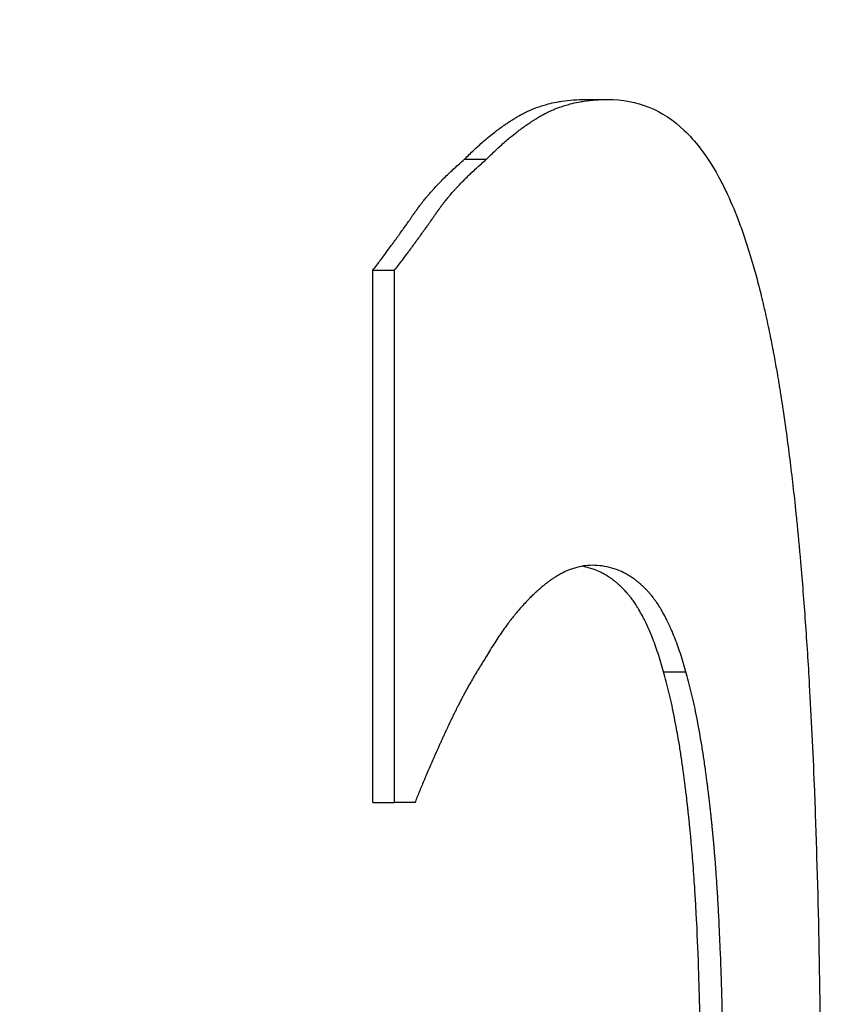
# Model space of a CAD drawing. Units: inches. Extents: x 16 to 292, y 14 to 191.
# Drawn here: x 161 to 161, y 71 to 71 of the extents above; entities that cross this region are included whole.
import ezdxf

# ---------------------------------------------------------------- set-up
doc = ezdxf.new("R2010")
doc.units = ezdxf.units.IN
doc.header["$LTSCALE"] = 18
doc.header["$MEASUREMENT"] = 0
for name, color, linetype, lineweight in [('Dimensions(ANSI)', 7, 'Continuous', 18), ('Visible Edges(ANSI)', 7, 'Continuous', 25), ('Visible Tangent Edges(ANSI)', 7, 'Continuous', 25)]:
    doc.layers.add(name, color=color, linetype=linetype, lineweight=lineweight)
doc.styles.add('MESTEK', font='arial.ttf')
doc.dimstyles.new('MESTEK FRACTIONS', dxfattribs={"dimscale": 18, "dimtxt": 0.08, "dimasz": 0.098425, "dimexe": 0.063, "dimexo": 0.0625, "dimgap": 0.031496, "dimtad": 0, "dimtih": 1, "dimtoh": 1, "dimdec": 4, "dimrnd": 1e-08, "dimzin": 1, "dimdsep": 46, "dimlunit": 5, "dimtxsty": 'MESTEK', "dimcen": 0.09, "dimdle": 0.393701, "dimclrd": 7, "dimclre": 7, "dimclrt": 7, "dimadec": 0, "dimazin": 0, "dimtfac": 1, "dimtofl": 0, "dimtmove": 0, "dimatfit": 3, "dimfxl": 0, "dimfrac": 2, "dimtolj": 1, "dimtzin": 0, "dimlwd": 15, "dimlwe": 15, "dimarcsym": 0})

# ---------------------------------------------------------------- blocks, each defined once
blk = doc.blocks.new('*D19')
at = {"layer": 'Defpoints', "color": 0, "linetype": 'Continuous'}
for p in [(153.291928, 87.822052), (187.364915, 87.822052), (165.205928, 45.508723)]:
    blk.add_point(p, dxfattribs=at)
at = {"layer": 'Dimensions(ANSI)', "color": 7, "linetype": 'Continuous', "lineweight": 15}
for p, q in [((154.416928, 87.822052), (188.498915, 87.822052)), ((187.364915, 86.050399), (187.364915, 69.367433)), ((187.364915, 47.280376), (187.364915, 63.963343)), ((166.330928, 45.508723), (188.498915, 45.508723))]:
    blk.add_line(p, q, dxfattribs=at)
at = {"layer": 'Dimensions(ANSI)', "color": 7, "linetype": 'Continuous'}
for points in [[(187.069639, 86.050399), (187.660191, 86.050399), (187.364915, 87.822052)], [(187.069639, 47.280376), (187.660191, 47.280376), (187.364915, 45.508723)]]:
    blk.add_solid(points, dxfattribs=at)
at = {"layer": 'Dimensions(ANSI)', "color": 7, "linetype": 'Continuous', "lineweight": 18, "insert": (187.364915, 68.800503), "char_height": 1.43999997, "attachment_point": 2, "style": 'MESTEK'}
blk.add_mtext('\\A1; 42 5/16\\P[1075 mm]', dxfattribs=at)

msp = doc.modelspace()

# ---------------------------------------------------------------- linework, layer by layer
at = {"layer": 'Visible Edges(ANSI)', "color": 7}
for p, q in [((160.635023, 71.272839), (160.635996, 71.272839)), ((160.625703, 71.265351), (160.626658, 71.265351)), ((160.625703, 71.242012), (160.625703, 71.265351)), ((160.625703, 71.242012), (160.626658, 71.242012))]:
    msp.add_line(p, q, dxfattribs=at)
for points, knots in [([(160.629722, 71.270213), (160.629859, 71.270353), (160.629996, 71.270489), (160.630133, 71.270618), (160.63027, 71.270748), (160.630406, 71.270872), (160.630543, 71.270991), (160.630714, 71.27114), (160.630885, 71.27128), (160.631055, 71.271411), (160.631089, 71.271438), (160.631123, 71.271464), (160.631157, 71.271489), (160.631226, 71.271541), (160.631294, 71.271591), (160.631362, 71.271639), (160.631396, 71.271664), (160.63143, 71.271688), (160.631464, 71.271711), (160.631515, 71.271747), (160.631566, 71.271781), (160.631618, 71.271815), (160.631669, 71.271849), (160.63172, 71.271882), (160.631771, 71.271915), (160.631813, 71.271942), (160.631856, 71.271968), (160.631898, 71.271994), (160.631907, 71.271999), (160.631915, 71.272005), (160.631924, 71.27201), (160.631966, 71.272035), (160.632009, 71.272061), (160.632051, 71.272085), (160.63206, 71.27209), (160.632068, 71.272095), (160.632077, 71.2721), (160.632102, 71.272115), (160.632127, 71.272129), (160.632153, 71.272144), (160.632166, 71.272151), (160.632178, 71.272158), (160.632191, 71.272165), (160.632204, 71.272172), (160.632217, 71.272179), (160.632229, 71.272186), (160.632247, 71.272195), (160.632264, 71.272204), (160.632281, 71.272213), (160.63229, 71.272218), (160.632298, 71.272222), (160.632307, 71.272227), (160.632324, 71.272236), (160.632341, 71.272245), (160.632359, 71.272254), (160.632368, 71.272258), (160.632376, 71.272262), (160.632385, 71.272267), (160.632403, 71.272275), (160.63242, 71.272284), (160.632438, 71.272292), (160.632446, 71.272297), (160.632455, 71.272301), (160.632464, 71.272305), (160.632491, 71.272317), (160.632517, 71.27233), (160.632544, 71.272342), (160.632562, 71.27235), (160.63258, 71.272358), (160.632598, 71.272366), (160.632634, 71.272382), (160.63267, 71.272397), (160.632706, 71.272412), (160.632725, 71.272419), (160.632743, 71.272427), (160.632761, 71.272434), (160.632816, 71.272456), (160.632872, 71.272477), (160.632928, 71.272497), (160.632965, 71.27251), (160.633003, 71.272523), (160.633041, 71.272536), (160.633117, 71.272561), (160.633193, 71.272585), (160.633271, 71.272607), (160.63331, 71.272618), (160.633349, 71.272629), (160.633388, 71.272639), (160.633506, 71.27267), (160.633625, 71.272697), (160.633747, 71.27272), (160.633828, 71.272736), (160.63391, 71.27275), (160.633993, 71.272763), (160.634158, 71.272788), (160.634327, 71.272807), (160.634499, 71.27282), (160.63467, 71.272832), (160.634845, 71.272839), (160.635023, 71.272839)], [0, 0, 0, 0, 0.166667, 0.166667, 0.166667, 0.333333, 0.333333, 0.333333, 0.541667, 0.541667, 0.541667, 0.583333, 0.583333, 0.583333, 0.666667, 0.666667, 0.666667, 0.708333, 0.708333, 0.708333, 0.770833, 0.770833, 0.770833, 0.833333, 0.833333, 0.833333, 0.885417, 0.885417, 0.885417, 0.895833, 0.895833, 0.895833, 0.947917, 0.947917, 0.947917, 0.958333, 0.958333, 0.958333, 0.989583, 0.989583, 0.989583, 1.005208, 1.005208, 1.005208, 1.020833, 1.020833, 1.020833, 1.041667, 1.041667, 1.041667, 1.052083, 1.052083, 1.052083, 1.072917, 1.072917, 1.072917, 1.083333, 1.083333, 1.083333, 1.104167, 1.104167, 1.104167, 1.114583, 1.114583, 1.114583, 1.145833, 1.145833, 1.145833, 1.166667, 1.166667, 1.166667, 1.208333, 1.208333, 1.208333, 1.229167, 1.229167, 1.229167, 1.291667, 1.291667, 1.291667, 1.333333, 1.333333, 1.333333, 1.416667, 1.416667, 1.416667, 1.458333, 1.458333, 1.458333, 1.583333, 1.583333, 1.583333, 1.666667, 1.666667, 1.666667, 1.833333, 1.833333, 1.833333, 2, 2, 2, 2]), ([(160.630685, 71.270213), (160.630822, 71.270353), (160.630959, 71.270489), (160.631097, 71.270618), (160.631234, 71.270748), (160.631371, 71.270872), (160.631508, 71.270991), (160.631576, 71.27105), (160.631645, 71.271108), (160.631713, 71.271165), (160.631816, 71.27125), (160.631918, 71.271332), (160.632021, 71.271411), (160.632055, 71.271438), (160.632089, 71.271464), (160.632123, 71.271489), (160.632192, 71.271541), (160.63226, 71.271591), (160.632328, 71.271639), (160.632362, 71.271664), (160.632397, 71.271688), (160.632431, 71.271711), (160.632482, 71.271747), (160.632533, 71.271781), (160.632584, 71.271815), (160.632601, 71.271827), (160.632618, 71.271838), (160.632635, 71.271849), (160.63267, 71.271871), (160.632704, 71.271893), (160.632738, 71.271915), (160.632755, 71.271926), (160.632772, 71.271936), (160.632789, 71.271947), (160.632814, 71.271963), (160.63284, 71.271979), (160.632866, 71.271994), (160.632874, 71.271999), (160.632883, 71.272005), (160.632891, 71.27201), (160.632908, 71.27202), (160.632925, 71.27203), (160.632942, 71.27204), (160.632951, 71.272045), (160.632959, 71.27205), (160.632968, 71.272056), (160.632985, 71.272066), (160.633002, 71.272076), (160.633019, 71.272085), (160.633027, 71.27209), (160.633036, 71.272095), (160.633044, 71.2721), (160.633057, 71.272107), (160.63307, 71.272115), (160.633083, 71.272122), (160.633095, 71.272129), (160.633108, 71.272136), (160.633121, 71.272144), (160.633125, 71.272146), (160.633129, 71.272148), (160.633134, 71.272151), (160.633142, 71.272156), (160.633151, 71.27216), (160.633159, 71.272165), (160.633163, 71.272167), (160.633168, 71.27217), (160.633172, 71.272172), (160.63318, 71.272177), (160.633189, 71.272181), (160.633197, 71.272186), (160.633202, 71.272188), (160.633206, 71.272191), (160.63321, 71.272193), (160.633223, 71.2722), (160.633236, 71.272207), (160.633249, 71.272213), (160.633258, 71.272218), (160.633266, 71.272222), (160.633275, 71.272227), (160.633292, 71.272236), (160.63331, 71.272245), (160.633327, 71.272254), (160.633336, 71.272258), (160.633345, 71.272262), (160.633353, 71.272267), (160.633371, 71.272275), (160.633388, 71.272284), (160.633406, 71.272292), (160.633415, 71.272297), (160.633424, 71.272301), (160.633433, 71.272305), (160.633459, 71.272317), (160.633486, 71.27233), (160.633513, 71.272342), (160.633531, 71.27235), (160.633549, 71.272358), (160.633567, 71.272366), (160.633603, 71.272382), (160.633639, 71.272397), (160.633675, 71.272412), (160.633694, 71.272419), (160.633712, 71.272427), (160.63373, 71.272434), (160.633785, 71.272456), (160.633841, 71.272477), (160.633897, 71.272497), (160.633935, 71.27251), (160.633973, 71.272523), (160.63401, 71.272536), (160.634086, 71.272561), (160.634163, 71.272585), (160.634241, 71.272607), (160.63428, 71.272618), (160.634319, 71.272629), (160.634358, 71.272639), (160.634476, 71.27267), (160.634596, 71.272697), (160.634718, 71.27272), (160.634799, 71.272736), (160.634881, 71.27275), (160.634964, 71.272763), (160.63513, 71.272788), (160.635299, 71.272807), (160.635471, 71.27282), (160.635643, 71.272832), (160.635819, 71.272839), (160.635996, 71.272839)], [0, 0, 0, 0, 0.166667, 0.166667, 0.166667, 0.333333, 0.333333, 0.333333, 0.416667, 0.416667, 0.416667, 0.541667, 0.541667, 0.541667, 0.583333, 0.583333, 0.583333, 0.666667, 0.666667, 0.666667, 0.708333, 0.708333, 0.708333, 0.770833, 0.770833, 0.770833, 0.791667, 0.791667, 0.791667, 0.833333, 0.833333, 0.833333, 0.854167, 0.854167, 0.854167, 0.885417, 0.885417, 0.885417, 0.895833, 0.895833, 0.895833, 0.916667, 0.916667, 0.916667, 0.927083, 0.927083, 0.927083, 0.947917, 0.947917, 0.947917, 0.958333, 0.958333, 0.958333, 0.973958, 0.973958, 0.973958, 0.989583, 0.989583, 0.989583, 0.994792, 0.994792, 0.994792, 1.005208, 1.005208, 1.005208, 1.010417, 1.010417, 1.010417, 1.020833, 1.020833, 1.020833, 1.026042, 1.026042, 1.026042, 1.041667, 1.041667, 1.041667, 1.052083, 1.052083, 1.052083, 1.072917, 1.072917, 1.072917, 1.083333, 1.083333, 1.083333, 1.104167, 1.104167, 1.104167, 1.114583, 1.114583, 1.114583, 1.145833, 1.145833, 1.145833, 1.166667, 1.166667, 1.166667, 1.208333, 1.208333, 1.208333, 1.229167, 1.229167, 1.229167, 1.291667, 1.291667, 1.291667, 1.333333, 1.333333, 1.333333, 1.416667, 1.416667, 1.416667, 1.458333, 1.458333, 1.458333, 1.583333, 1.583333, 1.583333, 1.666667, 1.666667, 1.666667, 1.833333, 1.833333, 1.833333, 2, 2, 2, 2]), ([(160.635996, 71.272839), (160.636649, 71.272839), (160.637252, 71.272725), (160.637811, 71.272498), (160.63837, 71.272271), (160.638886, 71.271931), (160.639362, 71.271477), (160.6396, 71.27125), (160.639828, 71.270995), (160.640047, 71.270711), (160.640376, 71.270286), (160.640684, 71.269797), (160.640973, 71.269244), (160.64107, 71.269059), (160.641164, 71.268868), (160.641256, 71.268669), (160.641441, 71.268272), (160.641617, 71.267847), (160.641786, 71.267393), (160.64187, 71.267166), (160.641953, 71.266932), (160.642034, 71.266691), (160.642154, 71.266329), (160.642271, 71.265952), (160.642384, 71.265558), (160.642422, 71.265427), (160.642459, 71.265294), (160.642496, 71.265159), (160.642569, 71.26489), (160.642641, 71.264613), (160.642711, 71.26433), (160.642746, 71.264188), (160.64278, 71.264044), (160.642815, 71.263899), (160.642883, 71.263608), (160.64295, 71.26331), (160.643015, 71.263005), (160.643047, 71.262853), (160.64308, 71.262699), (160.643111, 71.262543), (160.643159, 71.262309), (160.643206, 71.262071), (160.643252, 71.261829), (160.643267, 71.261748), (160.643282, 71.261667), (160.643297, 71.261586), (160.64332, 71.261463), (160.643342, 71.26134), (160.643365, 71.261216), (160.643387, 71.261091), (160.643409, 71.260966), (160.643431, 71.26084), (160.643438, 71.260798), (160.643445, 71.260755), (160.643452, 71.260713), (160.643467, 71.260628), (160.643481, 71.260543), (160.643496, 71.260458), (160.643503, 71.260415), (160.64351, 71.260372), (160.643517, 71.260329), (160.643531, 71.260244), (160.643545, 71.260157), (160.643559, 71.260071), (160.643566, 71.260027), (160.643573, 71.259984), (160.64358, 71.259941), (160.643601, 71.25981), (160.643621, 71.259679), (160.643642, 71.259547), (160.643655, 71.259459), (160.643669, 71.25937), (160.643682, 71.259281), (160.643722, 71.259015), (160.643761, 71.258745), (160.6438, 71.258471), (160.643825, 71.258289), (160.64385, 71.258105), (160.643875, 71.25792), (160.643925, 71.25755), (160.643973, 71.257173), (160.64402, 71.256791), (160.644043, 71.256599), (160.644066, 71.256407), (160.644089, 71.256212), (160.644134, 71.255824), (160.644178, 71.255429), (160.64422, 71.255029), (160.644241, 71.254829), (160.644262, 71.254627), (160.644283, 71.254423), (160.644344, 71.253814), (160.644403, 71.25319), (160.644458, 71.252553), (160.644495, 71.252128), (160.644531, 71.251698), (160.644566, 71.251261), (160.644634, 71.250388), (160.644698, 71.24949), (160.644757, 71.248569), (160.644787, 71.248108), (160.644815, 71.247641), (160.644842, 71.247168), (160.644924, 71.24575), (160.644995, 71.244277), (160.645056, 71.24275), (160.645097, 71.241732), (160.645133, 71.24069), (160.645165, 71.239624), (160.64523, 71.237492), (160.645277, 71.235263), (160.645309, 71.232939), (160.645341, 71.230614), (160.645356, 71.228192), (160.645356, 71.225675)], [0, 0, 0, 0, 0.166667, 0.166667, 0.166667, 0.333333, 0.333333, 0.333333, 0.416667, 0.416667, 0.416667, 0.541667, 0.541667, 0.541667, 0.583333, 0.583333, 0.583333, 0.666667, 0.666667, 0.666667, 0.708333, 0.708333, 0.708333, 0.770833, 0.770833, 0.770833, 0.791667, 0.791667, 0.791667, 0.833333, 0.833333, 0.833333, 0.854167, 0.854167, 0.854167, 0.895833, 0.895833, 0.895833, 0.916667, 0.916667, 0.916667, 0.947917, 0.947917, 0.947917, 0.958333, 0.958333, 0.958333, 0.973958, 0.973958, 0.973958, 0.989583, 0.989583, 0.989583, 0.994792, 0.994792, 0.994792, 1.005208, 1.005208, 1.005208, 1.010417, 1.010417, 1.010417, 1.020833, 1.020833, 1.020833, 1.026042, 1.026042, 1.026042, 1.041667, 1.041667, 1.041667, 1.052083, 1.052083, 1.052083, 1.083333, 1.083333, 1.083333, 1.104167, 1.104167, 1.104167, 1.145833, 1.145833, 1.145833, 1.166667, 1.166667, 1.166667, 1.208333, 1.208333, 1.208333, 1.229167, 1.229167, 1.229167, 1.291667, 1.291667, 1.291667, 1.333333, 1.333333, 1.333333, 1.416667, 1.416667, 1.416667, 1.458333, 1.458333, 1.458333, 1.583333, 1.583333, 1.583333, 1.666667, 1.666667, 1.666667, 1.833333, 1.833333, 1.833333, 2, 2, 2, 2]), ([(160.625703, 71.265351), (160.625818, 71.265502), (160.625931, 71.265651), (160.626042, 71.265799), (160.626125, 71.26591), (160.626207, 71.26602), (160.626288, 71.266128), (160.626368, 71.266237), (160.626448, 71.266345), (160.626526, 71.266452), (160.626552, 71.266487), (160.626578, 71.266523), (160.626603, 71.266558), (160.626655, 71.266629), (160.626706, 71.266699), (160.626756, 71.266769), (160.626782, 71.266803), (160.626807, 71.266838), (160.626832, 71.266873), (160.626881, 71.266942), (160.626931, 71.267011), (160.62698, 71.26708), (160.627004, 71.267114), (160.627028, 71.267148), (160.627052, 71.267182), (160.627089, 71.267233), (160.627125, 71.267284), (160.62716, 71.267334), (160.627196, 71.267385), (160.627231, 71.267435), (160.627266, 71.267485), (160.627295, 71.267526), (160.627324, 71.267568), (160.627353, 71.267609), (160.627359, 71.267617), (160.627365, 71.267626), (160.62737, 71.267634), (160.627396, 71.267671), (160.627422, 71.267708), (160.627447, 71.267745), (160.627456, 71.267757), (160.627464, 71.267769), (160.627473, 71.267782), (160.62749, 71.267806), (160.627506, 71.26783), (160.627523, 71.267855), (160.627532, 71.267867), (160.62754, 71.267879), (160.627548, 71.267891), (160.627557, 71.267903), (160.627565, 71.267916), (160.627574, 71.267928), (160.627582, 71.26794), (160.627591, 71.267952), (160.627599, 71.267964), (160.627608, 71.267976), (160.627616, 71.267989), (160.627625, 71.268001), (160.627628, 71.268005), (160.627631, 71.268009), (160.627634, 71.268013), (160.627643, 71.268025), (160.627651, 71.268037), (160.62766, 71.268049), (160.627666, 71.268057), (160.627672, 71.268065), (160.627678, 71.268074), (160.62769, 71.26809), (160.627702, 71.268106), (160.627714, 71.268122), (160.62772, 71.26813), (160.627726, 71.268138), (160.627732, 71.268147), (160.62775, 71.268171), (160.627768, 71.268195), (160.627787, 71.268219), (160.627799, 71.268236), (160.627812, 71.268252), (160.627824, 71.268268), (160.627849, 71.268301), (160.627875, 71.268333), (160.6279, 71.268365), (160.627913, 71.268382), (160.627926, 71.268398), (160.627939, 71.268414), (160.627978, 71.268463), (160.628018, 71.268511), (160.628059, 71.26856), (160.628086, 71.268592), (160.628114, 71.268625), (160.628141, 71.268657), (160.628197, 71.268722), (160.628254, 71.268787), (160.628312, 71.268852), (160.628341, 71.268884), (160.628371, 71.268916), (160.6284, 71.268949), (160.62849, 71.269046), (160.628582, 71.269143), (160.628677, 71.269241), (160.628741, 71.269305), (160.628805, 71.26937), (160.628871, 71.269435), (160.629003, 71.269565), (160.62914, 71.269694), (160.629282, 71.269824), (160.629424, 71.269954), (160.629571, 71.270083), (160.629722, 71.270213)], [0, 0, 0, 0, 0.166667, 0.166667, 0.166667, 0.291667, 0.291667, 0.291667, 0.416667, 0.416667, 0.416667, 0.458333, 0.458333, 0.458333, 0.541667, 0.541667, 0.541667, 0.583333, 0.583333, 0.583333, 0.666667, 0.666667, 0.666667, 0.708333, 0.708333, 0.708333, 0.770833, 0.770833, 0.770833, 0.833333, 0.833333, 0.833333, 0.885417, 0.885417, 0.885417, 0.895833, 0.895833, 0.895833, 0.942708, 0.942708, 0.942708, 0.958333, 0.958333, 0.958333, 0.989583, 0.989583, 0.989583, 1.005208, 1.005208, 1.005208, 1.020833, 1.020833, 1.020833, 1.036458, 1.036458, 1.036458, 1.052083, 1.052083, 1.052083, 1.057292, 1.057292, 1.057292, 1.072917, 1.072917, 1.072917, 1.083333, 1.083333, 1.083333, 1.104167, 1.104167, 1.104167, 1.114583, 1.114583, 1.114583, 1.145833, 1.145833, 1.145833, 1.166667, 1.166667, 1.166667, 1.208333, 1.208333, 1.208333, 1.229167, 1.229167, 1.229167, 1.291667, 1.291667, 1.291667, 1.333333, 1.333333, 1.333333, 1.416667, 1.416667, 1.416667, 1.458333, 1.458333, 1.458333, 1.583333, 1.583333, 1.583333, 1.666667, 1.666667, 1.666667, 1.833333, 1.833333, 1.833333, 2, 2, 2, 2]), ([(160.626658, 71.265351), (160.626773, 71.265502), (160.626887, 71.265651), (160.626998, 71.265799), (160.627081, 71.26591), (160.627163, 71.26602), (160.627244, 71.266128), (160.627271, 71.266165), (160.627297, 71.266201), (160.627324, 71.266237), (160.627377, 71.266309), (160.62743, 71.26638), (160.627482, 71.266452), (160.627508, 71.266487), (160.627534, 71.266523), (160.62756, 71.266558), (160.627612, 71.266629), (160.627663, 71.266699), (160.627713, 71.266769), (160.627739, 71.266803), (160.627764, 71.266838), (160.627789, 71.266873), (160.627839, 71.266942), (160.627888, 71.267011), (160.627937, 71.26708), (160.627962, 71.267114), (160.627986, 71.267148), (160.62801, 71.267182), (160.628046, 71.267233), (160.628082, 71.267284), (160.628118, 71.267334), (160.62813, 71.267351), (160.628142, 71.267368), (160.628154, 71.267384), (160.628177, 71.267418), (160.628201, 71.267451), (160.628224, 71.267485), (160.628236, 71.267501), (160.628248, 71.267518), (160.628259, 71.267535), (160.628277, 71.26756), (160.628294, 71.267584), (160.628311, 71.267609), (160.628317, 71.267617), (160.628323, 71.267626), (160.628329, 71.267634), (160.62834, 71.26765), (160.628352, 71.267667), (160.628363, 71.267683), (160.628369, 71.267691), (160.628374, 71.2677), (160.62838, 71.267708), (160.628389, 71.26772), (160.628397, 71.267732), (160.628406, 71.267745), (160.628414, 71.267757), (160.628423, 71.267769), (160.628431, 71.267782), (160.628434, 71.267786), (160.628437, 71.26779), (160.62844, 71.267794), (160.628445, 71.267802), (160.628451, 71.26781), (160.628457, 71.267818), (160.628459, 71.267822), (160.628462, 71.267826), (160.628465, 71.26783), (160.628471, 71.267839), (160.628476, 71.267847), (160.628482, 71.267855), (160.628485, 71.267859), (160.628487, 71.267863), (160.62849, 71.267867), (160.628496, 71.267875), (160.628501, 71.267883), (160.628507, 71.267891), (160.62851, 71.267895), (160.628513, 71.267899), (160.628515, 71.267903), (160.628521, 71.267912), (160.628527, 71.26792), (160.628532, 71.267928), (160.628535, 71.267932), (160.628538, 71.267936), (160.628541, 71.26794), (160.628547, 71.267948), (160.628552, 71.267956), (160.628558, 71.267964), (160.628561, 71.267968), (160.628564, 71.267972), (160.628567, 71.267976), (160.628572, 71.267984), (160.628578, 71.267993), (160.628584, 71.268001), (160.628587, 71.268005), (160.62859, 71.268009), (160.628593, 71.268013), (160.628601, 71.268025), (160.62861, 71.268037), (160.628619, 71.268049), (160.628625, 71.268057), (160.628631, 71.268065), (160.628637, 71.268074), (160.628649, 71.26809), (160.628661, 71.268106), (160.628673, 71.268122), (160.628679, 71.26813), (160.628685, 71.268138), (160.628691, 71.268147), (160.628709, 71.268171), (160.628727, 71.268195), (160.628746, 71.268219), (160.628758, 71.268236), (160.628771, 71.268252), (160.628783, 71.268268), (160.628809, 71.268301), (160.628834, 71.268333), (160.62886, 71.268365), (160.628873, 71.268382), (160.628886, 71.268398), (160.628899, 71.268414), (160.628938, 71.268463), (160.628978, 71.268511), (160.629019, 71.26856), (160.629046, 71.268592), (160.629073, 71.268625), (160.629101, 71.268657), (160.629157, 71.268722), (160.629214, 71.268787), (160.629272, 71.268852), (160.629301, 71.268884), (160.629331, 71.268916), (160.629361, 71.268949), (160.62945, 71.269046), (160.629543, 71.269143), (160.629638, 71.269241), (160.629702, 71.269305), (160.629767, 71.26937), (160.629833, 71.269435), (160.629965, 71.269565), (160.630102, 71.269694), (160.630244, 71.269824), (160.630386, 71.269954), (160.630534, 71.270083), (160.630685, 71.270213)], [0, 0, 0, 0, 0.166667, 0.166667, 0.166667, 0.291667, 0.291667, 0.291667, 0.333333, 0.333333, 0.333333, 0.416667, 0.416667, 0.416667, 0.458333, 0.458333, 0.458333, 0.541667, 0.541667, 0.541667, 0.583333, 0.583333, 0.583333, 0.666667, 0.666667, 0.666667, 0.708333, 0.708333, 0.708333, 0.770833, 0.770833, 0.770833, 0.791667, 0.791667, 0.791667, 0.833333, 0.833333, 0.833333, 0.854167, 0.854167, 0.854167, 0.885417, 0.885417, 0.885417, 0.895833, 0.895833, 0.895833, 0.916667, 0.916667, 0.916667, 0.927083, 0.927083, 0.927083, 0.942708, 0.942708, 0.942708, 0.958333, 0.958333, 0.958333, 0.963542, 0.963542, 0.963542, 0.973958, 0.973958, 0.973958, 0.979167, 0.979167, 0.979167, 0.989583, 0.989583, 0.989583, 0.994792, 0.994792, 0.994792, 1.005208, 1.005208, 1.005208, 1.010417, 1.010417, 1.010417, 1.020833, 1.020833, 1.020833, 1.026042, 1.026042, 1.026042, 1.036458, 1.036458, 1.036458, 1.041667, 1.041667, 1.041667, 1.052083, 1.052083, 1.052083, 1.057292, 1.057292, 1.057292, 1.072917, 1.072917, 1.072917, 1.083333, 1.083333, 1.083333, 1.104167, 1.104167, 1.104167, 1.114583, 1.114583, 1.114583, 1.145833, 1.145833, 1.145833, 1.166667, 1.166667, 1.166667, 1.208333, 1.208333, 1.208333, 1.229167, 1.229167, 1.229167, 1.291667, 1.291667, 1.291667, 1.333333, 1.333333, 1.333333, 1.416667, 1.416667, 1.416667, 1.458333, 1.458333, 1.458333, 1.583333, 1.583333, 1.583333, 1.666667, 1.666667, 1.666667, 1.833333, 1.833333, 1.833333, 2, 2, 2, 2]), ([(160.626658, 71.242012), (160.626658, 71.245254), (160.626658, 71.248495), (160.626658, 71.251736), (160.626658, 71.252061), (160.626658, 71.252385), (160.626658, 71.252709), (160.626658, 71.253357), (160.626658, 71.254006), (160.626658, 71.254654), (160.626658, 71.254978), (160.626658, 71.255302), (160.626658, 71.255626), (160.626658, 71.256275), (160.626658, 71.256923), (160.626658, 71.257571), (160.626658, 71.257895), (160.626658, 71.258219), (160.626658, 71.258544), (160.626658, 71.260813), (160.626658, 71.263082), (160.626658, 71.265351)], [0, 0, 0, 0, 0.02470016, 0.02470016, 0.02470016, 0.02717018, 0.02717018, 0.02717018, 0.03211021, 0.03211021, 0.03211021, 0.03458023, 0.03458023, 0.03458023, 0.03952026, 0.03952026, 0.03952026, 0.04199028, 0.04199028, 0.04199028, 0.05928039, 0.05928039, 0.05928039, 0.05928039]), ([(160.635321, 71.252417), (160.635194, 71.252417), (160.635067, 71.252407), (160.634939, 71.252387), (160.634811, 71.252368), (160.634683, 71.252338), (160.634554, 71.252298), (160.634489, 71.252279), (160.634424, 71.252256), (160.634359, 71.252231), (160.634262, 71.252194), (160.634164, 71.252152), (160.634066, 71.252103), (160.634034, 71.252087), (160.634001, 71.252071), (160.633968, 71.252053), (160.633903, 71.252019), (160.633837, 71.251981), (160.633771, 71.251942), (160.633738, 71.251922), (160.633705, 71.251902), (160.633672, 71.25188), (160.633623, 71.251849), (160.633573, 71.251816), (160.633524, 71.251782), (160.633507, 71.25177), (160.633491, 71.251759), (160.633474, 71.251747), (160.633441, 71.251723), (160.633408, 71.251699), (160.633375, 71.251674), (160.633358, 71.251662), (160.633341, 71.251649), (160.633325, 71.251637), (160.633292, 71.251611), (160.633258, 71.251585), (160.633225, 71.251559), (160.633208, 71.251545), (160.633192, 71.251532), (160.633175, 71.251518), (160.63315, 71.251498), (160.633125, 71.251477), (160.6331, 71.251456), (160.633092, 71.251449), (160.633083, 71.251442), (160.633075, 71.251435), (160.633062, 71.251424), (160.63305, 71.251413), (160.633037, 71.251402), (160.633025, 71.251392), (160.633012, 71.251381), (160.633, 71.25137), (160.632995, 71.251366), (160.632991, 71.251362), (160.632987, 71.251359), (160.632979, 71.251351), (160.63297, 71.251344), (160.632962, 71.251336), (160.632958, 71.251333), (160.632954, 71.251329), (160.632949, 71.251325), (160.632941, 71.251318), (160.632933, 71.25131), (160.632924, 71.251303), (160.63292, 71.251299), (160.632916, 71.251295), (160.632912, 71.251291), (160.632899, 71.25128), (160.632887, 71.251268), (160.632874, 71.251257), (160.632866, 71.251249), (160.632857, 71.251242), (160.632849, 71.251234), (160.632824, 71.251211), (160.632799, 71.251187), (160.632774, 71.251164), (160.632758, 71.251148), (160.632741, 71.251132), (160.632724, 71.251116), (160.632675, 71.251068), (160.632625, 71.251019), (160.632576, 71.250969), (160.632543, 71.250936), (160.63251, 71.250902), (160.632477, 71.250868), (160.632411, 71.2508), (160.632346, 71.250729), (160.632281, 71.250657), (160.632248, 71.250621), (160.632216, 71.250585), (160.632183, 71.250548), (160.632118, 71.250474), (160.632054, 71.250398), (160.631989, 71.250321), (160.631957, 71.250282), (160.631925, 71.250243), (160.631893, 71.250204), (160.631797, 71.250085), (160.631702, 71.249962), (160.631607, 71.249835), (160.631544, 71.24975), (160.631481, 71.249664), (160.631419, 71.249575), (160.631294, 71.249399), (160.63117, 71.249215), (160.631048, 71.249024), (160.630926, 71.248834), (160.630805, 71.248635), (160.630685, 71.24843)], [0, 0, 0, 0, 0.166667, 0.166667, 0.166667, 0.333333, 0.333333, 0.333333, 0.416667, 0.416667, 0.416667, 0.541667, 0.541667, 0.541667, 0.583333, 0.583333, 0.583333, 0.666667, 0.666667, 0.666667, 0.708333, 0.708333, 0.708333, 0.770833, 0.770833, 0.770833, 0.791667, 0.791667, 0.791667, 0.833333, 0.833333, 0.833333, 0.854167, 0.854167, 0.854167, 0.895833, 0.895833, 0.895833, 0.916667, 0.916667, 0.916667, 0.947917, 0.947917, 0.947917, 0.958333, 0.958333, 0.958333, 0.973958, 0.973958, 0.973958, 0.989583, 0.989583, 0.989583, 0.994792, 0.994792, 0.994792, 1.005208, 1.005208, 1.005208, 1.010417, 1.010417, 1.010417, 1.020833, 1.020833, 1.020833, 1.026042, 1.026042, 1.026042, 1.041667, 1.041667, 1.041667, 1.052083, 1.052083, 1.052083, 1.083333, 1.083333, 1.083333, 1.104167, 1.104167, 1.104167, 1.166667, 1.166667, 1.166667, 1.208333, 1.208333, 1.208333, 1.291667, 1.291667, 1.291667, 1.333333, 1.333333, 1.333333, 1.416667, 1.416667, 1.416667, 1.458333, 1.458333, 1.458333, 1.583333, 1.583333, 1.583333, 1.666667, 1.666667, 1.666667, 1.833333, 1.833333, 1.833333, 2, 2, 2, 2]), ([(160.638453, 71.247749), (160.638374, 71.24803), (160.638293, 71.248298), (160.638209, 71.248552), (160.638124, 71.248806), (160.638037, 71.249046), (160.637947, 71.249273), (160.637834, 71.249557), (160.637717, 71.249819), (160.637595, 71.250061), (160.637571, 71.250109), (160.637546, 71.250156), (160.637522, 71.250203), (160.637472, 71.250296), (160.637422, 71.250386), (160.637371, 71.250472), (160.637345, 71.250516), (160.637319, 71.250558), (160.637293, 71.250599), (160.637254, 71.250662), (160.637215, 71.250722), (160.637175, 71.250781), (160.637135, 71.250839), (160.637095, 71.250896), (160.637054, 71.25095), (160.63702, 71.250996), (160.636986, 71.25104), (160.636952, 71.251083), (160.636945, 71.251092), (160.636938, 71.2511), (160.636931, 71.251109), (160.636896, 71.251151), (160.636861, 71.251192), (160.636826, 71.251232), (160.636819, 71.25124), (160.636812, 71.251248), (160.636804, 71.251256), (160.636783, 71.251279), (160.636762, 71.251302), (160.63674, 71.251325), (160.636729, 71.251336), (160.636719, 71.251348), (160.636708, 71.251359), (160.636697, 71.25137), (160.636686, 71.251381), (160.636675, 71.251392), (160.636661, 71.251406), (160.636646, 71.251421), (160.636632, 71.251435), (160.636625, 71.251442), (160.636617, 71.251449), (160.63661, 71.251456), (160.636595, 71.25147), (160.636581, 71.251484), (160.636566, 71.251498), (160.636559, 71.251505), (160.636551, 71.251512), (160.636544, 71.251518), (160.636529, 71.251532), (160.636514, 71.251545), (160.6365, 71.251559), (160.636492, 71.251565), (160.636485, 71.251572), (160.636477, 71.251579), (160.636455, 71.251598), (160.636433, 71.251618), (160.63641, 71.251637), (160.636395, 71.251649), (160.63638, 71.251662), (160.636365, 71.251674), (160.636335, 71.251699), (160.636305, 71.251723), (160.636274, 71.251747), (160.636259, 71.251759), (160.636244, 71.25177), (160.636229, 71.251782), (160.636183, 71.251816), (160.636136, 71.251849), (160.63609, 71.25188), (160.636059, 71.251902), (160.636027, 71.251922), (160.635996, 71.251942), (160.635933, 71.251981), (160.635869, 71.252019), (160.635805, 71.252053), (160.635773, 71.252071), (160.63574, 71.252087), (160.635708, 71.252103), (160.63561, 71.252152), (160.635511, 71.252194), (160.635411, 71.252231), (160.635344, 71.252256), (160.635276, 71.252279), (160.635207, 71.252298), (160.635096, 71.252331), (160.634982, 71.252356), (160.634867, 71.252375)], [0, 0, 0, 0, 0.166667, 0.166667, 0.166667, 0.333333, 0.333333, 0.333333, 0.541667, 0.541667, 0.541667, 0.583333, 0.583333, 0.583333, 0.666667, 0.666667, 0.666667, 0.708333, 0.708333, 0.708333, 0.770833, 0.770833, 0.770833, 0.833333, 0.833333, 0.833333, 0.885417, 0.885417, 0.885417, 0.895833, 0.895833, 0.895833, 0.947917, 0.947917, 0.947917, 0.958333, 0.958333, 0.958333, 0.989583, 0.989583, 0.989583, 1.005208, 1.005208, 1.005208, 1.020833, 1.020833, 1.020833, 1.041667, 1.041667, 1.041667, 1.052083, 1.052083, 1.052083, 1.072917, 1.072917, 1.072917, 1.083333, 1.083333, 1.083333, 1.104167, 1.104167, 1.104167, 1.114583, 1.114583, 1.114583, 1.145833, 1.145833, 1.145833, 1.166667, 1.166667, 1.166667, 1.208333, 1.208333, 1.208333, 1.229167, 1.229167, 1.229167, 1.291667, 1.291667, 1.291667, 1.333333, 1.333333, 1.333333, 1.416667, 1.416667, 1.416667, 1.458333, 1.458333, 1.458333, 1.583333, 1.583333, 1.583333, 1.666667, 1.666667, 1.666667, 1.802057, 1.802057, 1.802057, 1.802057]), ([(160.639433, 71.247749), (160.639354, 71.24803), (160.639273, 71.248298), (160.639188, 71.248552), (160.639104, 71.248806), (160.639017, 71.249046), (160.638927, 71.249273), (160.638881, 71.249386), (160.638836, 71.249496), (160.638789, 71.249603), (160.638719, 71.249763), (160.638647, 71.249916), (160.638574, 71.250061), (160.63855, 71.250109), (160.638525, 71.250156), (160.6385, 71.250203), (160.638451, 71.250296), (160.6384, 71.250386), (160.638349, 71.250472), (160.638323, 71.250516), (160.638297, 71.250558), (160.638271, 71.250599), (160.638232, 71.250662), (160.638193, 71.250722), (160.638153, 71.250781), (160.63814, 71.2508), (160.638126, 71.250819), (160.638113, 71.250838), (160.638086, 71.250877), (160.638059, 71.250914), (160.638032, 71.25095), (160.638018, 71.250969), (160.638005, 71.250987), (160.637991, 71.251004), (160.637971, 71.251031), (160.63795, 71.251057), (160.637929, 71.251083), (160.637922, 71.251092), (160.637915, 71.2511), (160.637908, 71.251109), (160.637894, 71.251126), (160.63788, 71.251143), (160.637866, 71.251159), (160.637859, 71.251167), (160.637852, 71.251176), (160.637845, 71.251184), (160.637831, 71.2512), (160.637817, 71.251216), (160.637803, 71.251232), (160.637796, 71.25124), (160.637789, 71.251248), (160.637782, 71.251256), (160.637771, 71.251268), (160.63776, 71.251279), (160.63775, 71.251291), (160.637739, 71.251302), (160.637728, 71.251314), (160.637717, 71.251325), (160.637714, 71.251329), (160.63771, 71.251333), (160.637706, 71.251336), (160.637699, 71.251344), (160.637692, 71.251351), (160.637685, 71.251359), (160.637681, 71.251362), (160.637678, 71.251366), (160.637674, 71.25137), (160.637667, 71.251377), (160.63766, 71.251384), (160.637652, 71.251392), (160.637649, 71.251395), (160.637645, 71.251399), (160.637641, 71.251402), (160.63763, 71.251413), (160.63762, 71.251424), (160.637609, 71.251435), (160.637601, 71.251442), (160.637594, 71.251449), (160.637587, 71.251456), (160.637572, 71.25147), (160.637557, 71.251484), (160.637543, 71.251498), (160.637535, 71.251505), (160.637528, 71.251512), (160.637521, 71.251518), (160.637506, 71.251532), (160.637491, 71.251545), (160.637476, 71.251559), (160.637469, 71.251565), (160.637461, 71.251572), (160.637454, 71.251579), (160.637432, 71.251598), (160.637409, 71.251618), (160.637387, 71.251637), (160.637372, 71.251649), (160.637357, 71.251662), (160.637342, 71.251674), (160.637311, 71.251699), (160.637281, 71.251723), (160.637251, 71.251747), (160.637235, 71.251759), (160.63722, 71.25177), (160.637205, 71.251782), (160.637159, 71.251816), (160.637112, 71.251849), (160.637065, 71.25188), (160.637034, 71.251902), (160.637003, 71.251922), (160.636971, 71.251942), (160.636908, 71.251981), (160.636845, 71.252019), (160.63678, 71.252053), (160.636748, 71.252071), (160.636716, 71.252087), (160.636683, 71.252103), (160.636585, 71.252152), (160.636486, 71.252194), (160.636385, 71.252231), (160.636318, 71.252256), (160.63625, 71.252279), (160.636181, 71.252298), (160.636044, 71.252338), (160.635903, 71.252368), (160.63576, 71.252387), (160.635617, 71.252407), (160.63547, 71.252417), (160.635321, 71.252417)], [0, 0, 0, 0, 0.166667, 0.166667, 0.166667, 0.333333, 0.333333, 0.333333, 0.416667, 0.416667, 0.416667, 0.541667, 0.541667, 0.541667, 0.583333, 0.583333, 0.583333, 0.666667, 0.666667, 0.666667, 0.708333, 0.708333, 0.708333, 0.770833, 0.770833, 0.770833, 0.791667, 0.791667, 0.791667, 0.833333, 0.833333, 0.833333, 0.854167, 0.854167, 0.854167, 0.885417, 0.885417, 0.885417, 0.895833, 0.895833, 0.895833, 0.916667, 0.916667, 0.916667, 0.927083, 0.927083, 0.927083, 0.947917, 0.947917, 0.947917, 0.958333, 0.958333, 0.958333, 0.973958, 0.973958, 0.973958, 0.989583, 0.989583, 0.989583, 0.994792, 0.994792, 0.994792, 1.005208, 1.005208, 1.005208, 1.010417, 1.010417, 1.010417, 1.020833, 1.020833, 1.020833, 1.026042, 1.026042, 1.026042, 1.041667, 1.041667, 1.041667, 1.052083, 1.052083, 1.052083, 1.072917, 1.072917, 1.072917, 1.083333, 1.083333, 1.083333, 1.104167, 1.104167, 1.104167, 1.114583, 1.114583, 1.114583, 1.145833, 1.145833, 1.145833, 1.166667, 1.166667, 1.166667, 1.208333, 1.208333, 1.208333, 1.229167, 1.229167, 1.229167, 1.291667, 1.291667, 1.291667, 1.333333, 1.333333, 1.333333, 1.416667, 1.416667, 1.416667, 1.458333, 1.458333, 1.458333, 1.583333, 1.583333, 1.583333, 1.666667, 1.666667, 1.666667, 1.833333, 1.833333, 1.833333, 2, 2, 2, 2]), ([(160.630685, 71.24843), (160.63058, 71.248268), (160.630476, 71.248103), (160.630373, 71.247934), (160.63027, 71.247766), (160.630168, 71.247595), (160.630068, 71.24742), (160.630017, 71.247333), (160.629967, 71.247244), (160.629917, 71.247156), (160.629842, 71.247022), (160.629768, 71.246887), (160.629695, 71.24675), (160.62967, 71.246704), (160.629646, 71.246659), (160.629621, 71.246613), (160.629573, 71.24652), (160.629524, 71.246428), (160.629476, 71.246334), (160.629452, 71.246287), (160.629428, 71.24624), (160.629404, 71.246193), (160.629368, 71.246122), (160.629333, 71.246051), (160.629297, 71.245979), (160.629285, 71.245955), (160.629273, 71.245931), (160.629261, 71.245907), (160.629238, 71.245859), (160.629214, 71.245811), (160.629191, 71.245763), (160.629179, 71.245738), (160.629167, 71.245714), (160.629156, 71.24569), (160.629138, 71.245653), (160.62912, 71.245617), (160.629103, 71.24558), (160.629097, 71.245568), (160.629091, 71.245556), (160.629086, 71.245544), (160.629074, 71.245519), (160.629062, 71.245495), (160.629051, 71.24547), (160.629045, 71.245458), (160.629039, 71.245445), (160.629033, 71.245433), (160.629022, 71.245408), (160.62901, 71.245384), (160.628999, 71.245359), (160.628993, 71.245347), (160.628987, 71.245334), (160.628981, 71.245322), (160.628973, 71.245303), (160.628964, 71.245285), (160.628956, 71.245266), (160.628947, 71.245247), (160.628938, 71.245229), (160.62893, 71.24521), (160.628927, 71.245204), (160.628924, 71.245197), (160.628921, 71.245191), (160.628915, 71.245179), (160.62891, 71.245166), (160.628904, 71.245154), (160.628901, 71.245147), (160.628898, 71.245141), (160.628895, 71.245135), (160.62889, 71.245123), (160.628884, 71.24511), (160.628878, 71.245098), (160.628875, 71.245091), (160.628873, 71.245085), (160.62887, 71.245079), (160.628861, 71.24506), (160.628853, 71.245042), (160.628844, 71.245023), (160.628839, 71.245011), (160.628833, 71.244999), (160.628827, 71.244986), (160.628816, 71.244962), (160.628805, 71.244937), (160.628794, 71.244912), (160.628788, 71.2449), (160.628783, 71.244888), (160.628777, 71.244876), (160.628766, 71.244851), (160.628755, 71.244827), (160.628744, 71.244802), (160.628738, 71.24479), (160.628733, 71.244778), (160.628727, 71.244766), (160.628711, 71.244729), (160.628694, 71.244693), (160.628678, 71.244657), (160.628667, 71.244633), (160.628656, 71.244609), (160.628645, 71.244585), (160.628624, 71.244537), (160.628602, 71.244489), (160.628581, 71.244442), (160.62857, 71.244418), (160.62856, 71.244394), (160.628549, 71.244371), (160.628518, 71.2443), (160.628486, 71.24423), (160.628455, 71.24416), (160.628434, 71.244114), (160.628414, 71.244068), (160.628394, 71.244022), (160.628353, 71.24393), (160.628313, 71.243839), (160.628274, 71.243749), (160.628254, 71.243704), (160.628234, 71.24366), (160.628215, 71.243615), (160.628157, 71.243482), (160.6281, 71.243351), (160.628045, 71.243223), (160.628009, 71.243137), (160.627973, 71.243052), (160.627937, 71.242968), (160.627866, 71.242801), (160.627798, 71.242637), (160.627733, 71.242478), (160.627668, 71.242319), (160.627605, 71.242163), (160.627545, 71.242012)], [0, 0, 0, 0, 0.166667, 0.166667, 0.166667, 0.333333, 0.333333, 0.333333, 0.416667, 0.416667, 0.416667, 0.541667, 0.541667, 0.541667, 0.583333, 0.583333, 0.583333, 0.666667, 0.666667, 0.666667, 0.708333, 0.708333, 0.708333, 0.770833, 0.770833, 0.770833, 0.791667, 0.791667, 0.791667, 0.833333, 0.833333, 0.833333, 0.854167, 0.854167, 0.854167, 0.885417, 0.885417, 0.885417, 0.895833, 0.895833, 0.895833, 0.916667, 0.916667, 0.916667, 0.927083, 0.927083, 0.927083, 0.947917, 0.947917, 0.947917, 0.958333, 0.958333, 0.958333, 0.973958, 0.973958, 0.973958, 0.989583, 0.989583, 0.989583, 0.994792, 0.994792, 0.994792, 1.005208, 1.005208, 1.005208, 1.010417, 1.010417, 1.010417, 1.020833, 1.020833, 1.020833, 1.026042, 1.026042, 1.026042, 1.041667, 1.041667, 1.041667, 1.052083, 1.052083, 1.052083, 1.072917, 1.072917, 1.072917, 1.083333, 1.083333, 1.083333, 1.104167, 1.104167, 1.104167, 1.114583, 1.114583, 1.114583, 1.145833, 1.145833, 1.145833, 1.166667, 1.166667, 1.166667, 1.208333, 1.208333, 1.208333, 1.229167, 1.229167, 1.229167, 1.291667, 1.291667, 1.291667, 1.333333, 1.333333, 1.333333, 1.416667, 1.416667, 1.416667, 1.458333, 1.458333, 1.458333, 1.583333, 1.583333, 1.583333, 1.666667, 1.666667, 1.666667, 1.833333, 1.833333, 1.833333, 2, 2, 2, 2]), ([(160.640082, 71.230537), (160.640074, 71.231239), (160.640063, 71.231922), (160.640049, 71.232585), (160.640035, 71.233247), (160.640017, 71.23389), (160.639997, 71.234513), (160.639971, 71.235292), (160.639941, 71.23604), (160.639905, 71.236757), (160.639898, 71.2369), (160.63989, 71.237043), (160.639883, 71.237184), (160.639868, 71.237465), (160.639852, 71.237742), (160.639835, 71.238014), (160.639827, 71.23815), (160.639818, 71.238285), (160.639809, 71.238418), (160.639796, 71.238619), (160.639783, 71.238816), (160.639768, 71.239011), (160.639754, 71.239205), (160.63974, 71.239397), (160.639725, 71.239586), (160.639712, 71.239744), (160.639699, 71.2399), (160.639686, 71.240053), (160.639683, 71.240084), (160.639681, 71.240115), (160.639678, 71.240145), (160.639666, 71.240283), (160.639654, 71.240419), (160.639641, 71.240553), (160.639637, 71.240598), (160.639633, 71.240643), (160.639629, 71.240687), (160.63962, 71.240776), (160.639611, 71.240865), (160.639603, 71.240952), (160.639598, 71.240996), (160.639594, 71.24104), (160.63959, 71.241083), (160.639585, 71.241127), (160.639581, 71.24117), (160.639576, 71.241213), (160.639572, 71.241256), (160.639567, 71.241299), (160.639563, 71.241342), (160.639558, 71.241385), (160.639554, 71.241428), (160.639549, 71.241471), (160.639548, 71.241485), (160.639546, 71.241499), (160.639545, 71.241513), (160.63954, 71.241556), (160.639535, 71.241598), (160.639531, 71.241641), (160.639528, 71.241669), (160.639525, 71.241697), (160.639522, 71.241725), (160.639515, 71.241781), (160.639509, 71.241837), (160.639503, 71.241893), (160.6395, 71.241921), (160.639497, 71.241948), (160.639493, 71.241976), (160.639484, 71.242059), (160.639474, 71.242142), (160.639465, 71.242224), (160.639458, 71.242279), (160.639452, 71.242333), (160.639445, 71.242387), (160.639432, 71.242496), (160.639419, 71.242604), (160.639406, 71.24271), (160.639399, 71.242763), (160.639392, 71.242816), (160.639385, 71.242869), (160.639365, 71.243028), (160.639344, 71.243184), (160.639323, 71.243338), (160.639309, 71.243441), (160.639295, 71.243543), (160.63928, 71.243644), (160.639252, 71.243845), (160.639222, 71.244043), (160.639192, 71.244237), (160.639177, 71.244334), (160.639162, 71.24443), (160.639146, 71.244525), (160.6391, 71.244811), (160.639052, 71.245087), (160.639002, 71.245355), (160.638969, 71.245534), (160.638936, 71.245709), (160.638901, 71.24588), (160.638832, 71.246222), (160.638761, 71.246549), (160.638686, 71.246861), (160.638611, 71.247172), (160.638534, 71.247469), (160.638453, 71.247749)], [0, 0, 0, 0, 0.166667, 0.166667, 0.166667, 0.333333, 0.333333, 0.333333, 0.541667, 0.541667, 0.541667, 0.583333, 0.583333, 0.583333, 0.666667, 0.666667, 0.666667, 0.708333, 0.708333, 0.708333, 0.770833, 0.770833, 0.770833, 0.833333, 0.833333, 0.833333, 0.885417, 0.885417, 0.885417, 0.895833, 0.895833, 0.895833, 0.942708, 0.942708, 0.942708, 0.958333, 0.958333, 0.958333, 0.989583, 0.989583, 0.989583, 1.005208, 1.005208, 1.005208, 1.020833, 1.020833, 1.020833, 1.036458, 1.036458, 1.036458, 1.052083, 1.052083, 1.052083, 1.057292, 1.057292, 1.057292, 1.072917, 1.072917, 1.072917, 1.083333, 1.083333, 1.083333, 1.104167, 1.104167, 1.104167, 1.114583, 1.114583, 1.114583, 1.145833, 1.145833, 1.145833, 1.166667, 1.166667, 1.166667, 1.208333, 1.208333, 1.208333, 1.229167, 1.229167, 1.229167, 1.291667, 1.291667, 1.291667, 1.333333, 1.333333, 1.333333, 1.416667, 1.416667, 1.416667, 1.458333, 1.458333, 1.458333, 1.583333, 1.583333, 1.583333, 1.666667, 1.666667, 1.666667, 1.833333, 1.833333, 1.833333, 2, 2, 2, 2]), ([(160.641065, 71.230537), (160.641057, 71.231239), (160.641047, 71.231922), (160.641032, 71.232585), (160.641018, 71.233247), (160.641001, 71.23389), (160.64098, 71.234513), (160.64097, 71.234825), (160.640959, 71.235131), (160.640947, 71.235433), (160.640929, 71.235886), (160.64091, 71.236327), (160.640888, 71.236757), (160.640881, 71.2369), (160.640874, 71.237043), (160.640866, 71.237184), (160.640851, 71.237465), (160.640835, 71.237742), (160.640818, 71.238014), (160.64081, 71.23815), (160.640801, 71.238285), (160.640793, 71.238418), (160.640779, 71.238619), (160.640766, 71.238816), (160.640752, 71.239011), (160.640747, 71.239076), (160.640742, 71.23914), (160.640737, 71.239204), (160.640728, 71.239333), (160.640718, 71.23946), (160.640708, 71.239586), (160.640703, 71.239649), (160.640698, 71.239712), (160.640692, 71.239774), (160.640685, 71.239868), (160.640677, 71.239961), (160.640669, 71.240053), (160.640666, 71.240084), (160.640664, 71.240115), (160.640661, 71.240145), (160.640656, 71.240206), (160.64065, 71.240267), (160.640645, 71.240328), (160.640642, 71.240358), (160.640639, 71.240388), (160.640637, 71.240418), (160.640632, 71.240464), (160.640628, 71.240509), (160.640624, 71.240553), (160.64062, 71.240598), (160.640616, 71.240643), (160.640611, 71.240687), (160.64061, 71.240702), (160.640609, 71.240717), (160.640607, 71.240732), (160.640604, 71.240761), (160.640601, 71.240791), (160.640599, 71.24082), (160.640597, 71.240835), (160.640596, 71.24085), (160.640594, 71.240864), (160.640591, 71.240894), (160.640588, 71.240923), (160.640586, 71.240952), (160.640584, 71.240967), (160.640583, 71.240981), (160.640581, 71.240996), (160.640578, 71.241025), (160.640575, 71.241054), (160.640572, 71.241083), (160.640571, 71.241098), (160.640569, 71.241112), (160.640568, 71.241126), (160.640565, 71.241155), (160.640562, 71.241184), (160.640559, 71.241213), (160.640557, 71.241227), (160.640556, 71.241242), (160.640554, 71.241256), (160.640552, 71.241285), (160.640548, 71.241314), (160.640545, 71.241342), (160.640544, 71.241357), (160.640542, 71.241371), (160.640541, 71.241385), (160.640538, 71.241414), (160.640535, 71.241442), (160.640532, 71.241471), (160.64053, 71.241485), (160.640529, 71.241499), (160.640527, 71.241513), (160.640523, 71.241556), (160.640518, 71.241598), (160.640513, 71.241641), (160.64051, 71.241669), (160.640507, 71.241697), (160.640504, 71.241725), (160.640498, 71.241781), (160.640492, 71.241837), (160.640485, 71.241893), (160.640482, 71.241921), (160.640479, 71.241948), (160.640476, 71.241976), (160.640466, 71.242059), (160.640457, 71.242142), (160.640447, 71.242224), (160.640441, 71.242279), (160.640434, 71.242333), (160.640428, 71.242387), (160.640415, 71.242496), (160.640401, 71.242604), (160.640388, 71.24271), (160.640381, 71.242763), (160.640374, 71.242816), (160.640368, 71.242869), (160.640347, 71.243028), (160.640327, 71.243184), (160.640305, 71.243338), (160.640291, 71.243441), (160.640277, 71.243543), (160.640263, 71.243644), (160.640234, 71.243845), (160.640204, 71.244043), (160.640174, 71.244237), (160.640159, 71.244334), (160.640143, 71.24443), (160.640128, 71.244525), (160.640082, 71.244811), (160.640034, 71.245087), (160.639984, 71.245355), (160.639951, 71.245534), (160.639917, 71.245709), (160.639883, 71.24588), (160.639814, 71.246222), (160.639742, 71.246549), (160.639667, 71.246861), (160.639592, 71.247172), (160.639514, 71.247469), (160.639433, 71.247749)], [0, 0, 0, 0, 0.166667, 0.166667, 0.166667, 0.333333, 0.333333, 0.333333, 0.416667, 0.416667, 0.416667, 0.541667, 0.541667, 0.541667, 0.583333, 0.583333, 0.583333, 0.666667, 0.666667, 0.666667, 0.708333, 0.708333, 0.708333, 0.770833, 0.770833, 0.770833, 0.791667, 0.791667, 0.791667, 0.833333, 0.833333, 0.833333, 0.854167, 0.854167, 0.854167, 0.885417, 0.885417, 0.885417, 0.895833, 0.895833, 0.895833, 0.916667, 0.916667, 0.916667, 0.927083, 0.927083, 0.927083, 0.942708, 0.942708, 0.942708, 0.958333, 0.958333, 0.958333, 0.963542, 0.963542, 0.963542, 0.973958, 0.973958, 0.973958, 0.979167, 0.979167, 0.979167, 0.989583, 0.989583, 0.989583, 0.994792, 0.994792, 0.994792, 1.005208, 1.005208, 1.005208, 1.010417, 1.010417, 1.010417, 1.020833, 1.020833, 1.020833, 1.026042, 1.026042, 1.026042, 1.036458, 1.036458, 1.036458, 1.041667, 1.041667, 1.041667, 1.052083, 1.052083, 1.052083, 1.057292, 1.057292, 1.057292, 1.072917, 1.072917, 1.072917, 1.083333, 1.083333, 1.083333, 1.104167, 1.104167, 1.104167, 1.114583, 1.114583, 1.114583, 1.145833, 1.145833, 1.145833, 1.166667, 1.166667, 1.166667, 1.208333, 1.208333, 1.208333, 1.229167, 1.229167, 1.229167, 1.291667, 1.291667, 1.291667, 1.333333, 1.333333, 1.333333, 1.416667, 1.416667, 1.416667, 1.458333, 1.458333, 1.458333, 1.583333, 1.583333, 1.583333, 1.666667, 1.666667, 1.666667, 1.833333, 1.833333, 1.833333, 2, 2, 2, 2]), ([(160.627545, 71.242012), (160.627496, 71.242012), (160.627447, 71.242012), (160.627398, 71.242012), (160.627362, 71.242012), (160.627325, 71.242012), (160.627288, 71.242012), (160.627276, 71.242012), (160.627264, 71.242012), (160.627251, 71.242012), (160.627227, 71.242012), (160.627202, 71.242012), (160.627177, 71.242012), (160.627165, 71.242012), (160.627153, 71.242012), (160.627141, 71.242012), (160.627116, 71.242012), (160.627091, 71.242012), (160.627067, 71.242012), (160.627054, 71.242012), (160.627042, 71.242012), (160.62703, 71.242012), (160.627005, 71.242012), (160.62698, 71.242012), (160.626955, 71.242012), (160.626943, 71.242012), (160.626931, 71.242012), (160.626918, 71.242012), (160.626832, 71.242012), (160.626745, 71.242012), (160.626658, 71.242012)], [0, 0, 0, 0, 0.001276175, 0.001276175, 0.001276175, 0.002233306, 0.002233306, 0.002233306, 0.00255235, 0.00255235, 0.00255235, 0.003190438, 0.003190438, 0.003190438, 0.003509481, 0.003509481, 0.003509481, 0.004147569, 0.004147569, 0.004147569, 0.004466613, 0.004466613, 0.004466613, 0.0051047, 0.0051047, 0.0051047, 0.005423744, 0.005423744, 0.005423744, 0.00765705, 0.00765705, 0.00765705, 0.00765705])]:
    msp.add_open_spline(points, degree=3, knots=knots, dxfattribs=at)
at = {"layer": 'Visible Tangent Edges(ANSI)', "color": 7}
for p, q in [((160.629722, 71.270213), (160.630685, 71.270213)), ((160.638453, 71.247749), (160.639433, 71.247749))]:
    msp.add_line(p, q, dxfattribs=at)

# ---------------------------------------------------------------- dimensions: what is measured, and where the dimension line sits
at = {"layer": 'Dimensions(ANSI)', "color": 7, "linetype": 'Continuous', "lineweight": 18}
dim = msp.add_linear_dim(base=(187.364915, 87.822052), p1=(165.205928, 45.508723), p2=(153.291928, 87.822052), angle=90, text=' <>\\X[1075 mm]', dimstyle='MESTEK FRACTIONS', override={"dimdec": 4, "dimpost": '\\X', "dimtp": 0, "dimtm": 0, "dimtdec": 2, "dimatfit": 1, "dimtvp": -0.25}, dxfattribs=at)
dim.commit()
dim.dimension.update_dxf_attribs({"geometry": '*D19', "text_midpoint": (187.364915, 66.665388), "dimtype": 160})

doc.saveas('drawing.dxf')
